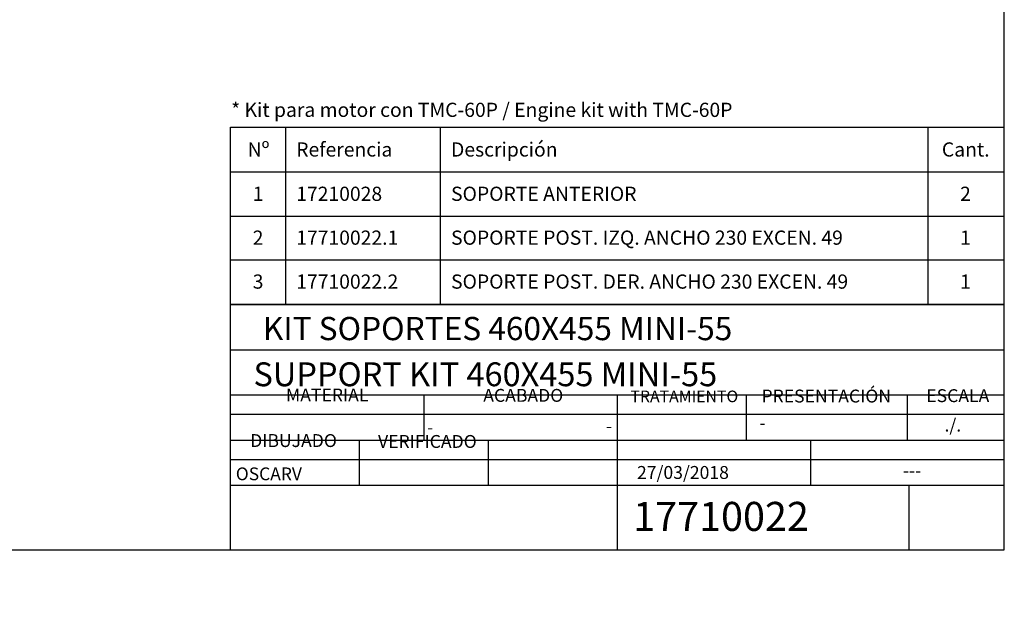
# Model space of a CAD drawing. Units: millimetres. Extents: x 0 to 408, y 0 to 202.
# Drawn here: x 136 to 289, y 0 to 90 of the extents above; entities that cross this region are included whole.
import ezdxf
from ezdxf import colors
from ezdxf.entities.mleader import LeaderData, LeaderLine
from ezdxf.enums import TextEntityAlignment as Align
from ezdxf.lldxf.tags import DXFTag
from ezdxf.math import Vec2, Vec3

# ---------------------------------------------------------------- set-up
doc = ezdxf.new("R2010")
doc.units = ezdxf.units.MM
doc.layers.add('Predeterminado', color=7, linetype='Continuous')
doc.styles.add('SEACAD_Arial', font='arial.ttf')
tags = doc.linetypes.add('DOT2', pattern=[3.175, 0, -3.175]).pattern_tags.tags
tags[6:7] = [DXFTag(74, 4), DXFTag(75, 0), DXFTag(340, '0'), DXFTag(46, 0.0), DXFTag(50, 0.0), DXFTag(44, 0.0), DXFTag(45, 0.0)]
tags[4:5] = [DXFTag(74, 4), DXFTag(75, 0), DXFTag(340, '0'), DXFTag(46, 0.0), DXFTag(50, 0.0), DXFTag(44, 0.0), DXFTag(45, 0.0)]

# ---------------------------------------------------------------- blocks, each defined once
blk = doc.blocks.new('SE')
at = {"color": 7, "linetype": 'Continuous'}
for p, q in [((177.35, 73.33), (177.35, 66.41)), ((201.36, 73.33), (201.36, 66.41)), ((277, 73.33), (277, 66.41)), ((168.84, 66.41), (288.78, 66.41)), ((177.35, 66.41), (177.35, 59.57)), ((201.36, 66.41), (201.36, 59.57)), ((277, 66.41), (277, 59.57)), ((168.84, 59.57), (288.78, 59.57)), ((177.35, 59.57), (177.35, 52.77)), ((201.36, 59.57), (201.36, 52.77)), ((277, 59.57), (277, 52.77)), ((168.84, 52.77), (288.78, 52.77)), ((177.35, 52.77), (177.35, 45.88)), ((201.36, 52.77), (201.36, 45.88)), ((277, 52.77), (277, 45.88))]:
    blk.add_line(p, q, dxfattribs=at)
blk.add_lwpolyline([(168.84, 45.88), (168.84, 73.33), (288.78, 73.33), (288.78, 45.88), (168.84, 45.88)], dxfattribs=at)
at = {"color": 7, "linetype": 'Continuous', "style": 'SEACAD_Arial'}
for s, p in [('Nº', (171.49, 70.99)), ('Referencia', (179.03, 70.99)), ('Descripción', (203.04, 70.99)), ('Cant.', (279.17, 70.99)), ('17210028', (179.03, 64.12)), ('SOPORTE ANTERIOR', (203.04, 64.12)), ('2', (281.99, 64.12)), ('1', (172.28, 64.12)), ('2', (172.28, 57.32)), ('17710022.1', (179.03, 57.32)), ('SOPORTE POST. IZQ. ANCHO 230 EXCEN. 49', (203.04, 57.32)), ('1', (281.99, 57.32)), ('3', (172.28, 50.51)), ('17710022.2', (179.03, 50.51)), ('SOPORTE POST. DER. ANCHO 230 EXCEN. 49', (203.04, 50.51)), ('1', (281.99, 50.51))]:
    blk.add_text(s, height=2.2, dxfattribs=at).set_placement(p, align=Align.TOP_LEFT)
blk = doc.blocks.new('_DOT')
at = {"color": 0, "linetype": 'ByBlock', "lineweight": -2}
blk.add_line((-0.5, 0), (-1, 0), dxfattribs=at)
at = {"color": 0, "linetype": 'ByBlock', "const_width": 0.5}
blk.add_lwpolyline([(-0.25, 0, 1), (0.25, 0, 1)], format="xyb", close=True, dxfattribs=at)
blk = doc.blocks.new('SE5')
at = {"layer": 'Predeterminado', "color": 7, "linetype": 'Continuous'}
for p, q in [((288.85, 7.84), (288.85, 201.84)), ((7.85, 7.84), (288.85, 7.84))]:
    blk.add_line(p, q, dxfattribs=at)
blk = doc.blocks.new('SE4')
at = {"layer": 'Predeterminado'}
blk.add_blockref('SE5', (0, 0), dxfattribs=at)

msp = doc.modelspace()

# ---------------------------------------------------------------- linework, layer by layer
at = {"layer": 'Predeterminado', "color": 7, "linetype": 'Continuous'}
for p, q in [((168.8518, 45.8413), (288.8518, 45.8413)), ((168.8518, 7.8413), (168.8518, 45.8413)), ((168.8518, 38.8413), (288.8518, 38.8413)), ((168.8518, 31.8413), (288.8518, 31.8413)), ((198.8518, 24.8413), (198.8518, 31.8413)), ((228.8518, 7.8413), (228.8518, 31.8413)), ((248.8518, 24.8413), (248.8518, 31.8413)), ((273.8518, 24.8413), (273.8518, 31.8413)), ((168.8518, 24.8413), (288.8518, 24.8413)), ((188.8518, 17.8413), (188.8518, 24.8413)), ((208.8518, 17.8413), (208.8518, 24.8413)), ((258.8518, 17.8413), (258.8518, 24.8413)), ((168.8518, 17.8413), (288.8518, 17.8413)), ((274.026, 17.8413), (274.026, 7.8413))]:
    msp.add_line(p, q, dxfattribs=at)
at = {"layer": 'Predeterminado', "color": 7, "linetype": 'DOT2'}
for p, q in [((168.8518, 28.8413), (288.8518, 28.8413)), ((168.8518, 21.8413), (288.8518, 21.8413))]:
    msp.add_line(p, q, dxfattribs=at)

# ---------------------------------------------------------------- block references
for name in ['SE4', 'SE']:
    msp.add_blockref(name, (0, 0))

# ---------------------------------------------------------------- texts
at = {"layer": 'Predeterminado'}
for s, insert, char_height, width, attachment_point in [('{\\fArial|b0||i0||c0|p34;\\C7;\\H2.2;\\W1.;* Kit para motor con TMC-60P / Engine kit with TMC-60P}', (168.9365, 77.1367), 2.2, 84.683798, 1), ('{\\fArial|b0||i0||c0|p34;\\C7;\\H2.;\\W1.;\\pxb0.5;MATERIAL}', (183.8273, 32.8203), 2, 18, 2), ('{\\fArial|b0||i0||c0|p34;\\C7;\\H2.;\\W1.;\\pxb0.5;ACABADO}', (214.2418, 32.768), 2, 15.874096, 2), ('{\\fArial|b0||i0||c0|p34;\\C7;\\H1.8;\\W1.;\\pxb0.5555555556;TRATAMIENTO}', (239.2235, 32.5121), 1.8, 18.9816, 2), ('{\\fArial|b0||i0||c0|p34;\\C7;\\H2.;\\W1.;\\pxb0.5;PRESENTACIÓN}', (261.2367, 32.6652), 2, 28, 2), ('{\\fArial|b0||i0||c0|p34;\\C7;\\H2.;\\W1.;\\pxb0.5;ESCALA}', (281.6372, 32.7227), 2, 15, 2), ('{\\fArial|b0||i0||c0|p34;\\C7;\\H2.;\\W1.;\\pxb0.5;DIBUJADO}', (178.6125, 25.7623), 2, 18, 2), ('{\\fArial|b0||i0||c0|p34;\\C7;\\H2.;\\W1.;\\pxb0.5;VERIFICADO}', (199.3715, 25.623), 2, 18, 2)]:
    msp.add_mtext(s, dxfattribs=dict(at, insert=insert, char_height=char_height, width=width, attachment_point=attachment_point))

# ---------------------------------------------------------------- leaders
at = {"layer": 'Predeterminado', "color": 7, "linetype": 'Continuous'}
ml = msp.add_multileader_mtext('Standard', dxfattribs=at)
ml.set_content('{\\pxsm0.9;\\fArial|b0||i0||c0|p34;\\W1.;KIT SOPORTES 460X455 MINI-55\\P}', color=256)
ml.set_leader_properties()
ml.set_arrow_properties(name='DOT')
ml.build(insert=Vec2(0, 0))
ml.multileader.update_dxf_attribs({"leader_type": 0, "dogleg_length": 0, "arrow_head_size": 2.88})
ctx = ml.context
ctx.base_point, ctx.char_height, ctx.arrow_head_size, ctx.landing_gap_size = Vec3(171.8615, 42.0967), 3.6, 2.88, 1.26
notes = []
notes.append((ctx, [(0, (0, 0, 0), (0, 0), (1, 0), 1, [])]))
ctx.mtext.insert = Vec3(173.8615, 43.9273)
ml = msp.add_multileader_mtext('Standard', dxfattribs=at)
ml.set_content('{\\pxsm0.9;\\fArial|b0||i0||c0|p34;\\W1.;SUPPORT KIT 460X455 MINI-55\\P}', color=256)
ml.set_leader_properties()
ml.set_arrow_properties(name='DOT')
ml.build(insert=Vec2(0, 0))
ml.multileader.update_dxf_attribs({"leader_type": 0, "dogleg_length": 0, "arrow_head_size": 2.96})
ctx = ml.context
ctx.base_point, ctx.char_height, ctx.arrow_head_size, ctx.landing_gap_size = Vec3(170.396, 35.0058), 3.7, 2.96, 1.295
notes.append((ctx, [(0, (0, 0, 0), (0, 0), (1, 0), 1, [])]))
ctx.mtext.insert = Vec3(172.396, 36.8872)
ml = msp.add_multileader_mtext('Standard', dxfattribs=at)
ml.set_content('{\\pxsm0.9;\\fArial|b0||i0||c0|p34;\\W1.;-\\P}', color=256)
ml.set_leader_properties()
ml.set_arrow_properties(name='DOT')
ml.build(insert=Vec2(0, 0))
ml.multileader.update_dxf_attribs({"leader_type": 0, "dogleg_length": 0, "arrow_head_size": 1.6})
ctx = ml.context
ctx.base_point, ctx.char_height, ctx.arrow_head_size, ctx.landing_gap_size = Vec3(248.861, 27.5074), 2, 1.6, 0.7
notes.append((ctx, [(0, (0, 0, 0), (0, 0), (1, 0), 1, [])]))
ctx.mtext.insert = Vec3(250.861, 28.5074)
ml = msp.add_multileader_mtext('Standard', dxfattribs=at)
ml.set_content('{\\pxsm0.9;\\fArial|b0||i0||c0|p34;\\W1.;./.\\P}', color=256)
ml.set_leader_properties()
ml.set_arrow_properties(name='DOT')
ml.build(insert=Vec2(0, 0))
ml.multileader.update_dxf_attribs({"leader_type": 0, "dogleg_length": 0, "arrow_head_size": 1.6})
ctx = ml.context
ctx.base_point, ctx.char_height, ctx.arrow_head_size, ctx.landing_gap_size = Vec3(277.576, 27.1471), 2, 1.6, 0.7
notes.append((ctx, [(0, (0, 0, 0), (0, 0), (1, 0), 1, [])]))
ctx.mtext.insert = Vec3(279.576, 28.1641)
ml = msp.add_multileader_mtext('Standard', dxfattribs=at)
ml.set_content('{\\pxsm0.9;\\fArial|b0||i0||c0|p34;\\W1.;-\\P}', color=256)
ml.set_leader_properties()
ml.set_arrow_properties(name='DOT')
ml.build(insert=Vec2(0, 0))
ml.multileader.update_dxf_attribs({"leader_type": 0, "dogleg_length": 0, "arrow_head_size": 1.6})
ctx = ml.context
ctx.base_point, ctx.char_height, ctx.arrow_head_size, ctx.landing_gap_size = Vec3(225.0611, 27.0224), 2, 1.6, 0.7
notes.append((ctx, [(0, (0, 0, 0), (0, 0), (1, 0), 1, [])]))
ctx.mtext.insert = Vec3(227.0611, 28.0224)
ml = msp.add_multileader_mtext('Standard', dxfattribs=at)
ml.set_content('{\\pxsm0.9;\\fArial|b0||i0||c0|p34;\\W1.;-\\P}', color=256)
ml.set_leader_properties()
ml.set_arrow_properties(name='DOT')
ml.build(insert=Vec2(0, 0))
ml.multileader.update_dxf_attribs({"leader_type": 0, "dogleg_length": 0, "arrow_head_size": 1.6})
ctx = ml.context
ctx.base_point, ctx.char_height, ctx.arrow_head_size, ctx.landing_gap_size = Vec3(197.3175, 26.8169), 2, 1.6, 0.7
notes.append((ctx, [(0, (0, 0, 0), (0, 0), (1, 0), 1, [])]))
ctx.mtext.insert = Vec3(199.3175, 27.8169)
ml = msp.add_multileader_mtext('Standard', dxfattribs=at)
ml.set_content('{\\pxsm0.9;\\fArial|b0||i0||c0|p34;\\W1.;---\\P}', color=256)
ml.set_leader_properties()
ml.set_arrow_properties(name='DOT')
ml.build(insert=Vec2(0, 0))
ml.multileader.update_dxf_attribs({"leader_type": 0, "dogleg_length": 0, "arrow_head_size": 1.6})
ctx = ml.context
ctx.base_point, ctx.char_height, ctx.arrow_head_size, ctx.landing_gap_size = Vec3(271.1246, 20.1325), 2, 1.6, 0.7
notes.append((ctx, [(0, (0, 0, 0), (0, 0), (1, 0), 1, [])]))
ctx.mtext.insert = Vec3(273.1246, 21.1325)
ml = msp.add_multileader_mtext('Standard', dxfattribs=at)
ml.set_content('{\\pxsm0.9;\\fArial|b0||i0||c0|p34;\\W1.;27/03/2018\\P}', color=256)
ml.set_leader_properties()
ml.set_arrow_properties(name='DOT')
ml.build(insert=Vec2(0, 0))
ml.multileader.update_dxf_attribs({"leader_type": 0, "dogleg_length": 0, "arrow_head_size": 1.6})
ctx = ml.context
ctx.base_point, ctx.char_height, ctx.arrow_head_size, ctx.landing_gap_size = Vec3(229.8821, 19.8003), 2, 1.6, 0.7
notes.append((ctx, [(0, (0, 0, 0), (0, 0), (1, 0), 1, [])]))
ctx.mtext.insert = Vec3(231.8821, 20.8173)
ml = msp.add_multileader_mtext('Standard', dxfattribs=at)
ml.set_content('{\\pxsm0.9;\\fArial|b0||i0||c0|p34;\\W1.;OSCARV\\P}', color=256)
ml.set_leader_properties()
ml.set_arrow_properties(name='DOT')
ml.build(insert=Vec2(0, 0))
ml.multileader.update_dxf_attribs({"leader_type": 0, "dogleg_length": 0, "arrow_head_size": 1.584})
ctx = ml.context
ctx.base_point, ctx.char_height, ctx.arrow_head_size, ctx.landing_gap_size = Vec3(167.6594, 19.5878), 1.98, 1.584, 0.693
notes.append((ctx, [(0, (0, 0, 0), (0, 0), (1, 0), 1, [])]))
ctx.mtext.insert = Vec3(169.6594, 20.5946)
ml = msp.add_multileader_mtext('Standard', dxfattribs=at)
ml.set_content('{\\pxsm0.9;\\fArial|b0||i0||c0|p34;\\W1.;17710022\\P}', color=256)
ml.set_leader_properties()
ml.set_arrow_properties(name='DOT')
ml.build(insert=Vec2(0, 0))
ml.multileader.update_dxf_attribs({"leader_type": 0, "dogleg_length": 0, "arrow_head_size": 3.6})
ctx = ml.context
ctx.base_point, ctx.char_height, ctx.arrow_head_size, ctx.landing_gap_size = Vec3(229.2843, 12.969), 4.5, 3.6, 1.575
notes.append((ctx, [(0, (0, 0, 0), (0, 0), (1, 0), 1, [])]))
ctx.mtext.insert = Vec3(231.2843, 15.2572)
for ctx, leaders in notes:
    for number, flags, end, landing, length, lines in leaders:
        leader = LeaderData()
        leader.index, (leader.has_last_leader_line, leader.has_dogleg_vector, leader.attachment_direction) = number, flags
        leader.last_leader_point, leader.dogleg_vector, leader.dogleg_length = Vec3(end), Vec3(landing), length
        for number, points, colour, breaks in lines:
            line = LeaderLine()
            line.index, line.vertices, line.color, line.breaks = number, Vec3.list(points), colors.encode_raw_color(colour), breaks
            leader.lines.append(line)
        ctx.leaders.append(leader)

doc.saveas('drawing.dxf')
